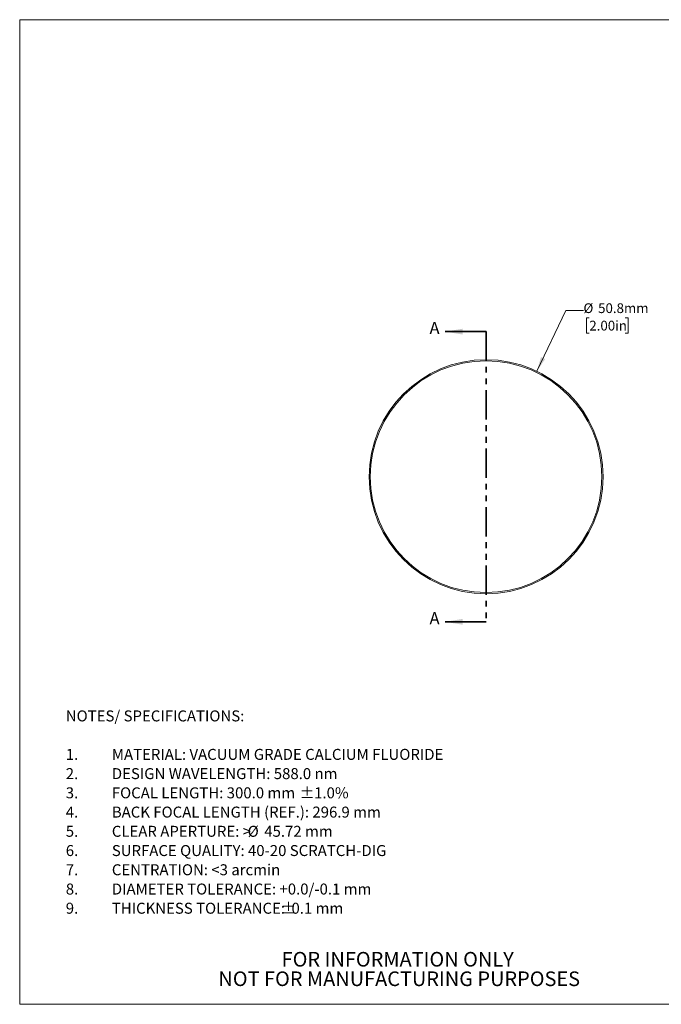
# Model space of a CAD drawing. Units: millimetres. Extents: x 2 to 278, y 1 to 215.
# Drawn here: x 2 to 141, y 1 to 215 of the extents above; entities that cross this region are included whole.
import ezdxf

# ---------------------------------------------------------------- set-up
doc = ezdxf.new("R2010")
doc.units = ezdxf.units.MM
doc.linetypes.add('PHANTOM', pattern=[12.7, 6.35, -1.27, 1.27, -1.27, 1.27, -1.27])
doc.styles.add('SLDTEXTSTYLE0', font='TXT', dxfattribs={"width": 0.75})
doc.dimstyles.new('SLDDIMSTYLE0', dxfattribs={"dimtxt": 2.116667, "dimasz": 3.175, "dimexe": 0, "dimexo": 0.0625, "dimgap": 0.529167, "dimtad": 0, "dimtih": 1, "dimtoh": 1, "dimdec": 1, "dimrnd": 1e-09, "dimzin": 12, "dimdsep": 46, "dimtxsty": 'SLDTEXTSTYLE0', "dimsah": 1, "dimcen": 0, "dimadec": 0, "dimazin": 3, "dimtfac": 1, "dimtdec": 1, "dimtofl": 0, "dimtmove": 0, "dimatfit": 3, "dimfxl": 1, "dimfrac": 2, "dimtolj": 1, "dimtzin": 12, "dimarcsym": 0})
doc.dimstyles.new('SLDDIMSTYLE3', dxfattribs={"dimtxt": 2.116667, "dimasz": 3.175, "dimexe": 0, "dimexo": 0.0625, "dimgap": 0.529167, "dimtad": 0, "dimtih": 1, "dimtoh": 1, "dimdec": 1, "dimrnd": 1e-09, "dimzin": 12, "dimdsep": 46, "dimtxsty": 'SLDTEXTSTYLE0', "dimsah": 1, "dimcen": 0, "dimadec": 0, "dimazin": 3, "dimtfac": 1, "dimtdec": 1, "dimtofl": 0, "dimtmove": 0, "dimatfit": 3, "dimfxl": 1, "dimfrac": 2, "dimtolj": 1, "dimtzin": 12, "dimarcsym": 0})

# ---------------------------------------------------------------- blocks, each defined once
blk = doc.blocks.new('SW_NOTE_2')
at = {"color": 0, "linetype": 'Continuous', "lineweight": 0, "char_height": 3.175, "attachment_point": 2, "style": 'SLDTEXTSTYLE0'}
for s, insert in [('FOR INFORMATION ONLY', (25.05, 4.09)), ('NOT FOR MANUFACTURING PURPOSES', (25.38, -0.14))]:
    blk.add_mtext(s, dxfattribs=dict(at, insert=insert))
blk = doc.blocks.new('SW_NOTE_4')
at = {"color": 0, "linetype": 'Continuous', "lineweight": 0, "attachment_point": 1, "style": 'SLDTEXTSTYLE0'}
for s, insert, char_height in [('NOTES/ SPECIFICATIONS:', (0, 3.07), 2.3813), ('1.', (0, -5.28), 2.381), ('MATERIAL: VACUUM GRADE CALCIUM FLUORIDE', (10, -5.28), 2.3813), ('2.', (0, -9.46), 2.381), ('DESIGN WAVELENGTH: 588.0 nm', (10, -9.46), 2.3813), ('3.', (0, -13.63), 2.381), ('FOCAL LENGTH: 300.0 mm', (10, -13.63), 2.3813), ('%%p', (50.77, -13.63), 2.381), ('1.0%', (53.93, -13.63), 2.381), ('4.', (0, -17.81), 2.381), ('BACK FOCAL LENGTH (REF.): 296.9 mm', (10, -17.81), 2.3813), ('5.', (0, -21.98), 2.381), ('CLEAR APERTURE: >', (10, -21.98), 2.3813), ('%%c', (39.5, -21.98), 2.381), ('45.72 mm', (43.1, -21.98), 2.381), ('6.', (0, -26.16), 2.381), ('SURFACE QUALITY: 40-20 SCRATCH-DIG', (10, -26.16), 2.3813), ('7.', (0, -30.33), 2.381), ('CENTRATION: <3 arcmin', (10, -30.33), 2.3813), ('8.', (0, -34.51), 2.381), ('DIAMETER TOLERANCE: +0.0/-0.1 mm', (10, -34.51), 2.3813), ('%%p', (46.74, -38.68), 2.381), ('9.', (0, -38.68), 2.381), ('THICKNESS TOLERANCE:', (10, -38.68), 2.3813), ('0.1 mm', (49.01, -38.68), 2.381)]:
    blk.add_mtext(s, dxfattribs=dict(at, insert=insert, char_height=char_height))
blk = doc.blocks.new('_D')
at = {"color": 7, "linetype": 'Continuous', "lineweight": 18}
for p, q in [((113.86, 138.33), (120.19, 151.5)), ((120.19, 151.5), (124, 151.5)), ((125.28, 149.93), (124.64, 149.93)), ((124.64, 149.93), (124.64, 146.56)), ((133.04, 149.93), (133.68, 149.93)), ((133.68, 149.93), (133.68, 146.56)), ((124.64, 146.56), (125.28, 146.56)), ((133.68, 146.56), (133.04, 146.56))]:
    blk.add_line(p, q, dxfattribs=at)
blk.add_solid([(113.86, 138.33), (115.69, 140.97), (114.78, 141.41)], dxfattribs=at)
at = {"color": 7, "linetype": 'Continuous', "lineweight": 18, "char_height": 2.117, "attachment_point": 1, "style": 'SLDTEXTSTYLE0'}
for s, insert in [('%%c', (124, 153.08)), ('50.8mm', (127.19, 153.08)), ('2.00in', (125.28, 149.29))]:
    blk.add_mtext(s, dxfattribs=dict(at, insert=insert))
blk = doc.blocks.new('_D_3')
at = {"color": 7, "linetype": 'Continuous', "lineweight": 18}
for p, q in [((185.95, 102.35), (198.78, 101.06)), ((198.78, 101.06), (202.59, 101.06)), ((203.88, 99.49), (203.24, 99.49)), ((203.24, 99.49), (203.24, 96.12)), ((211.64, 99.49), (212.28, 99.49)), ((212.28, 99.49), (212.28, 96.12)), ((203.24, 96.12), (203.88, 96.12)), ((212.28, 96.12), (211.64, 96.12))]:
    blk.add_line(p, q, dxfattribs=at)
blk.add_solid([(185.95, 102.35), (189.06, 101.53), (189.16, 102.54)], dxfattribs=at)
at = {"color": 7, "linetype": 'Continuous', "lineweight": 18, "char_height": 2.117, "attachment_point": 1, "style": 'SLDTEXTSTYLE0'}
for s, insert in [('R130.2mm', (202.59, 102.64)), ('5.12in', (203.88, 98.85))]:
    blk.add_mtext(s, dxfattribs=dict(at, insert=insert))

msp = doc.modelspace()

# ---------------------------------------------------------------- linework, layer by layer
at = {"color": 7, "linetype": 'Continuous', "lineweight": 18}
for p, q in [((1.58, 214.65), (277.99, 214.65)), ((1.58, 214.65), (1.58, 0.9)), ((277.99, 0.9), (1.58, 0.9))]:
    msp.add_line(p, q, dxfattribs=at)
at = {"color": 7, "linetype": 'Continuous', "lineweight": 35}
for p, q in [((102.86, 146.93), (93.97, 146.93)), ((102.86, 83.93), (93.97, 83.93))]:
    msp.add_line(p, q, dxfattribs=at)
at = {"color": 7, "linetype": 'PHANTOM', "lineweight": 35}
msp.add_line((102.86, 146.93), (102.86, 83.93), dxfattribs=at)
at = {"color": 7, "linetype": 'Continuous', "lineweight": 18}
for radius in [25.4, 25.15]:
    msp.add_circle((102.86, 115.43), radius, dxfattribs=at)
at = {"color": 7, "linetype": 'Continuous', "lineweight": 35}
for points in [[(93.97, 146.93), (97.78, 146.29), (97.78, 147.56)], [(93.97, 83.93), (97.78, 83.3), (97.78, 84.57)]]:
    msp.add_solid(points, dxfattribs=at)

# ---------------------------------------------------------------- block references
at = {"color": 7, "linetype": 'Continuous', "lineweight": 0}
for name, p in [('SW_NOTE_4', (11.59, 61.63)), ('SW_NOTE_2', (58.62, 8.18))]:
    msp.add_blockref(name, p, dxfattribs=at)

# ---------------------------------------------------------------- texts
at = {"color": 7, "linetype": 'Continuous', "char_height": 2.65, "attachment_point": 1, "style": 'SLDTEXTSTYLE0'}
for insert in [(90.57, 149.03), (90.57, 86.03)]:
    msp.add_mtext('A', dxfattribs=dict(at, insert=insert))

# ---------------------------------------------------------------- dimensions: what is measured, and where the dimension line sits
at = {"color": 7, "linetype": 'Continuous', "lineweight": 18}
dim = msp.add_diameter_dim_2p(p1=(91.87, 92.53), p2=(113.86, 138.33), dimstyle='SLDDIMSTYLE0', dxfattribs=at)
dim.commit()
dim.dimension.update_dxf_attribs({"geometry": '_D', "text_midpoint": (130.97, 151.5), "dimtype": 163})
dim = msp.add_radius_dim(center=(56.46, 115.43), mpoint=(185.95, 102.35), dimstyle='SLDDIMSTYLE3', dxfattribs=at)
dim.commit()
dim.dimension.update_dxf_attribs({"geometry": '_D_3', "text_midpoint": (209.61, 101.06), "dimtype": 164})

doc.saveas('drawing.dxf')
